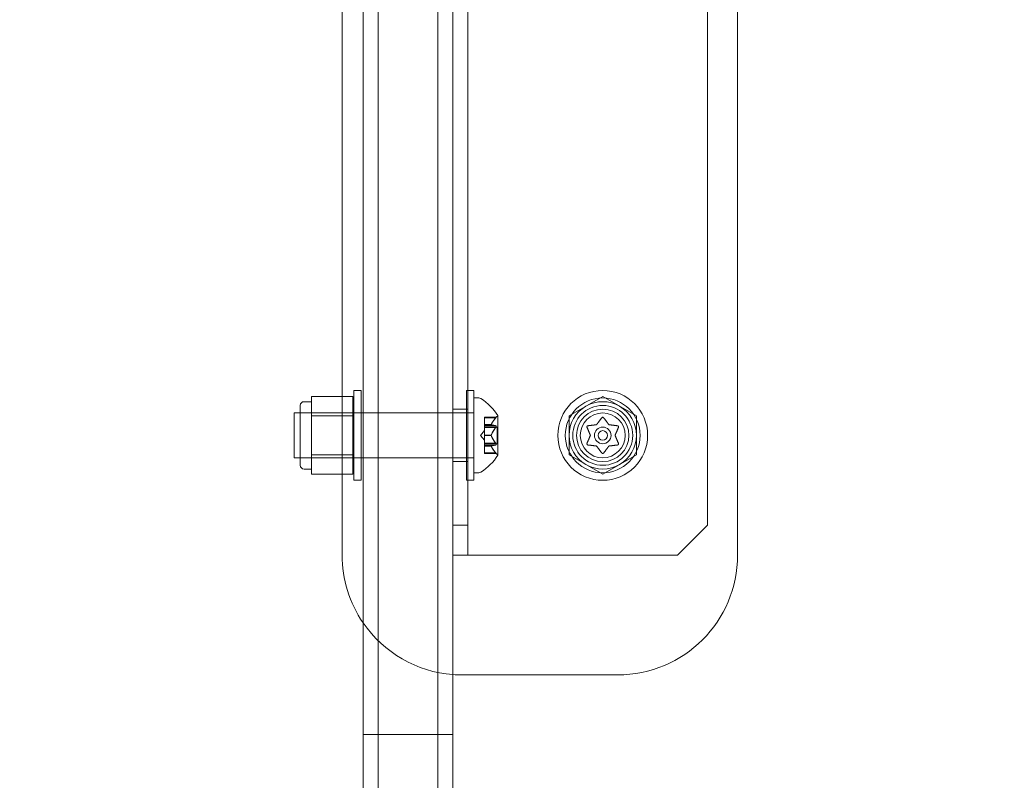
# Model space of a CAD drawing. Extents: x -769 to 0, y -275 to 68.
# Drawn here: x -323 to -315, y -94 to -88 of the extents above; entities that cross this region are included whole.
import ezdxf

# ---------------------------------------------------------------- set-up
doc = ezdxf.new("R2010")
doc.units = 0
doc.header["$MEASUREMENT"] = 0
doc.header["$PDMODE"] = 64
doc.styles.get("Standard").update_dxf_attribs({"font": 'Helvetica LT 57 Condensed_0.ttf'})
doc.dimstyles.new('FEET-METERS', dxfattribs={"dimtxt": 12, "dimasz": 7, "dimexe": 3, "dimexo": 3, "dimgap": 3, "dimtad": 0, "dimdec": 1, "dimzin": 3, "dimdsep": 46, "dimlunit": 4, "dimtxsty": 'Standard', "dimcen": 0.09, "dimadec": 0, "dimazin": 0, "dimtfac": 2, "dimtdec": 1, "dimtofl": 0, "dimtmove": 0, "dimatfit": 3, "dimfxl": 1, "dimfrac": 2, "dimtolj": 1, "dimtzin": 3, "dimarcsym": 0})

# ---------------------------------------------------------------- blocks, each defined once
blk = doc.blocks.new('*D107')
at = {"color": 0, "lineweight": -2, "transparency": 16777216}
for p, q in [((-584.3253, -55.9892), (-584.3253, 47.5553)), ((-193.1505, -101.0661), (-193.1505, 47.5553)), ((-577.3253, 44.5553), (-515.4477, 44.5553)), ((-200.1505, 44.5553), (-421.4981, 44.5553))]:
    blk.add_line(p, q, dxfattribs=at)
at = {"color": 0, "lineweight": 0, "transparency": 16777216}
for points in [[(-577.3253, 45.722), (-577.3253, 43.3886), (-584.3253, 44.5553)], [(-200.1505, 45.722), (-200.1505, 43.3886), (-193.1505, 44.5553)]]:
    blk.add_solid(points, dxfattribs=at)
at = {"layer": 'DEFPOINTS', "color": 0, "lineweight": 0, "transparency": 16777216}
for p in [(-584.3253, 44.5553), (-584.3253, -58.9892), (-193.1505, -104.0661)]:
    blk.add_point(p, dxfattribs=at)
at = {"color": 0, "lineweight": 0, "transparency": 16777216, "insert": (-468.4729, 44.5553), "char_height": 12, "attachment_point": 5}
blk.add_mtext('\\A1;32\'-7" [9.9M]', dxfattribs=at)
blk = doc.blocks.new('A$C6B1573EE')
at = {"color": 0, "linetype": 'Continuous', "lineweight": 0}
for p, q in [((124.6954, 36.2355), (124.6954, 8.7355)), ((124.8204, 8.7355), (124.8204, 36.2355)), ((124.8204, 8.7355), (124.8204, 36.2355)), ((125.3204, 36.2355), (125.3204, 8.7355)), ((125.3204, 36.2355), (125.3204, 8.7355)), ((125.4454, 8.7355), (125.4454, 36.2355)), ((124.5204, 30.7799), (124.5204, 14.7799)), ((124.5204, 30.7799), (124.5204, 14.7799)), ((125.5704, 14.7799), (125.5704, 30.7799)), ((127.8204, 14.7799), (127.8204, 30.7799)), ((127.8204, 14.7799), (127.8204, 30.7799)), ((127.5704, 15.0299), (127.5704, 30.5299)), ((124.6169, 16.1549), (124.6169, 15.4049)), ((124.6794, 16.1549), (124.6169, 16.1549)), ((124.6794, 15.4049), (124.6794, 16.1549)), ((125.5579, 16.1549), (125.5579, 15.4049)), ((125.6204, 16.1549), (125.5579, 16.1549)), ((125.6204, 15.4049), (125.6204, 16.1549)), ((124.171, 15.5299), (124.171, 16.0299)), ((124.2648, 16.0611), (124.2023, 16.0611)), ((124.5204, 16.1046), (124.2648, 16.1046)), ((124.2648, 16.1046), (124.2648, 16.0234)), ((124.6085, 16.1046), (124.5204, 16.1046)), ((124.6085, 15.9423), (124.6085, 16.1046)), ((125.6204, 16.0924), (125.6613, 16.0924)), ((126.4141, 15.9423), (126.6954, 16.1046)), ((126.6954, 16.1046), (126.9766, 15.9423)), ((124.1204, 15.5924), (124.1204, 15.9674)), ((124.171, 15.9674), (124.1204, 15.9674)), ((125.6204, 15.9674), (124.171, 15.9674)), ((124.6085, 15.9674), (124.171, 15.9674)), ((124.2648, 16.0234), (124.2648, 15.9423)), ((124.6794, 15.9674), (124.6169, 15.9674)), ((125.4454, 15.9986), (125.5704, 15.9986)), ((125.6204, 15.9674), (125.5579, 15.9674)), ((124.5204, 15.9423), (124.2648, 15.9423)), ((124.2648, 15.9423), (124.2648, 15.7799)), ((124.6085, 15.9423), (124.5204, 15.9423)), ((124.6085, 15.6175), (124.6085, 15.9423)), ((125.7089, 15.9259), (125.7089, 15.9309)), ((125.8062, 15.9309), (125.7089, 15.9309)), ((125.7089, 15.9259), (125.7089, 15.8701)), ((125.8019, 15.9259), (125.7089, 15.9259)), ((125.7089, 15.8701), (125.7089, 15.8686)), ((125.7646, 15.8701), (125.7089, 15.8701)), ((125.7646, 15.8688), (125.7089, 15.8688)), ((125.7089, 15.8686), (125.7089, 15.8603)), ((125.8208, 15.6164), (125.8208, 15.9434)), ((126.4141, 15.6175), (126.4141, 15.9423)), ((126.9766, 15.9423), (126.9766, 15.6175)), ((124.2648, 15.7799), (124.2648, 15.6175)), ((125.6745, 15.7799), (125.7089, 15.8194)), ((125.6745, 15.7799), (125.7089, 15.7404)), ((125.8019, 15.8604), (125.7089, 15.8604)), ((125.7089, 15.8454), (125.7089, 15.8603)), ((125.8148, 15.8494), (125.7089, 15.8494)), ((125.7089, 15.8454), (125.7089, 15.7812)), ((125.8019, 15.8454), (125.7089, 15.8454)), ((125.7089, 15.7812), (125.7089, 15.7774)), ((125.7646, 15.7812), (125.7089, 15.7812)), ((125.8148, 15.7104), (125.8148, 15.8494)), ((125.7646, 15.7786), (125.7089, 15.7786)), ((125.7089, 15.7774), (125.7089, 15.7133)), ((125.8019, 15.7144), (125.7089, 15.7144)), ((125.7089, 15.6994), (125.7089, 15.7133)), ((125.8148, 15.7104), (125.7089, 15.7104)), ((125.7089, 15.6994), (125.7089, 15.691)), ((125.8019, 15.6994), (125.7089, 15.6994)), ((124.5204, 15.6175), (124.2648, 15.6175)), ((124.2648, 15.6175), (124.2648, 15.5363)), ((124.6085, 15.6175), (124.5204, 15.6175)), ((124.6085, 15.4551), (124.6085, 15.6175)), ((125.7089, 15.691), (125.7089, 15.6887)), ((125.7646, 15.691), (125.7089, 15.691)), ((125.7646, 15.6897), (125.7089, 15.6897)), ((125.7089, 15.6887), (125.7089, 15.6328)), ((125.8019, 15.6339), (125.7089, 15.6339)), ((125.7089, 15.6289), (125.7089, 15.6328)), ((125.8062, 15.6289), (125.7089, 15.6289)), ((126.6954, 15.4551), (126.4141, 15.6175)), ((126.9766, 15.6175), (126.6954, 15.4551)), ((124.171, 15.5924), (124.1204, 15.5924)), ((125.6204, 15.5924), (124.171, 15.5924)), ((124.6085, 15.5924), (124.171, 15.5924)), ((124.2648, 15.5363), (124.2648, 15.4551)), ((124.6794, 15.5924), (124.6169, 15.5924)), ((125.4454, 15.5611), (125.5704, 15.5611)), ((125.6204, 15.5924), (125.5579, 15.5924)), ((124.2648, 15.4986), (124.2023, 15.4986)), ((124.5204, 15.4551), (124.2648, 15.4551)), ((124.6085, 15.4551), (124.5204, 15.4551)), ((125.6204, 15.4674), (125.6613, 15.4674)), ((124.6794, 15.4049), (124.6169, 15.4049)), ((125.6204, 15.4049), (125.5579, 15.4049)), ((125.4454, 15.0299), (125.5704, 15.0299)), ((127.5704, 15.0299), (127.3204, 14.7799)), ((125.4454, 14.7799), (125.6954, 14.7799)), ((127.3204, 14.7799), (125.6954, 14.7799)), ((125.5204, 13.7799), (126.8204, 13.7799)), ((125.5204, 13.7799), (126.8204, 13.7799)), ((124.6954, 13.2835), (124.8204, 13.2835)), ((124.8204, 13.2835), (125.3204, 13.2835)), ((125.3204, 13.2835), (125.4454, 13.2835))]:
    blk.add_line(p, q, dxfattribs=at)
for radius in [0.375, 0.3125, 0.25, 0.2188, 0.1875, 0.1875, 0.0695, 0.0395]:
    blk.add_circle((126.6954, 15.7799), radius, dxfattribs=at)
for centre, radius, start, end in [((124.2023, 16.0299), 0.0312, 90, 180), ((125.6613, 16.0611), 0.0313, 56.87028, 90), ((125.4132, 15.6811), 0.4851, 32.92607, 56.87028), ((126.6954, 15.7799), 0.2812, 60, 120), ((125.8183, 15.9434), 0.0025, 0, 33.12308), ((126.6954, 15.7799), 0.2812, 120, 180), ((126.6954, 15.7799), 0.2812, 0, 60), ((125.8508, 15.8871), 0.0625, 120.00317, 135.52182), ((125.8183, 15.9434), 0.0025, 300.00317, 360), ((126.6954, 15.7799), 0.2812, 180, 240), ((126.6954, 15.7799), 0.2812, 300, 0), ((125.4132, 15.8787), 0.4851, 303.12972, 327.07393), ((125.8508, 15.6727), 0.0625, 224.47818, 239.99683), ((125.8183, 15.6164), 0.0025, 360, 59.99683), ((125.8183, 15.6164), 0.0025, 326.87692, 360), ((126.6954, 15.7799), 0.2813, 240, 300), ((124.2023, 15.5299), 0.0312, 180, 270), ((125.6613, 15.4986), 0.0313, 270, 303.12972), ((125.5204, 14.7799), 1, 180, 214.40777), ((125.5204, 14.7799), 1, 180, 214.40777), ((126.8204, 14.7799), 1, 270, 0), ((126.8204, 14.7799), 1, 270, 0), ((125.5204, 14.7799), 1, 214.40777, 265.69666), ((125.5204, 14.7799), 1, 214.40777, 265.69666), ((125.5204, 14.7799), 1, 265.69666, 270), ((125.5204, 14.7799), 1, 265.69666, 270)]:
    blk.add_arc(centre, radius, start, end, dxfattribs=at)
for points, knots in [([(125.765, 15.8686), (125.7649, 15.8686), (125.7648, 15.8686), (125.7646, 15.8687), (125.7644, 15.869), (125.7644, 15.8695), (125.7645, 15.8698), (125.7646, 15.8701)], [0.006463967, 0.006463967, 0.006463967, 0.006463967, 0.007125803, 0.007125803, 0.009029787, 0.009029787, 0.010339612, 0.010339612, 0.010339612, 0.010339612]), ([(125.765, 15.8711), (125.7649, 15.8709), (125.7648, 15.8707), (125.7647, 15.8704), (125.7646, 15.8702), (125.7646, 15.8701)], [0.006463967, 0.006463967, 0.006463967, 0.006463967, 0.007125803, 0.007125803, 0.007719964, 0.007719964, 0.007719964, 0.007719964]), ([(125.8019, 15.9259), (125.8025, 15.9265), (125.803, 15.9271), (125.8035, 15.9278), (125.8036, 15.9279), (125.8037, 15.928)], [0.007300399, 0.007300399, 0.007300399, 0.007300399, 0.009949303, 0.009949303, 0.010414835, 0.010414835, 0.010414835, 0.010414835]), ([(125.8037, 15.928), (125.8037, 15.9281), (125.8038, 15.9281), (125.8044, 15.9288), (125.8048, 15.9293), (125.8055, 15.9301), (125.8057, 15.9303), (125.8061, 15.9307), (125.8062, 15.9308), (125.8062, 15.9309), (125.8062, 15.9309), (125.8062, 15.9309), (125.8062, 15.9309), (125.8062, 15.9309), (125.8062, 15.9309), (125.8062, 15.9309), (125.8062, 15.9309), (125.8062, 15.9309)], [0, 0, 0, 0, 0.000413933, 0.000413933, 0.003310324, 0.003310324, 0.005676452, 0.005676452, 0.007944072, 0.007944072, 0.008163087, 0.008163087, 0.008250917, 0.008250917, 0.008315214, 0.008315214, 0.00832591, 0.00832591, 0.00832591, 0.00832591]), ([(126.6413, 15.8686), (126.6415, 15.8686), (126.6417, 15.8686), (126.6426, 15.8687), (126.6432, 15.869), (126.6441, 15.8695), (126.6445, 15.8698), (126.6448, 15.8701)], [0.006463967, 0.006463967, 0.006463967, 0.006463967, 0.007125803, 0.007125803, 0.009029787, 0.009029787, 0.010339612, 0.010339612, 0.010339612, 0.010339612]), ([(126.6867, 15.9259), (126.6871, 15.9265), (126.6876, 15.9271), (126.6882, 15.9278), (126.6883, 15.9279), (126.6883, 15.928)], [0.007300399, 0.007300399, 0.007300399, 0.007300399, 0.009949303, 0.009949303, 0.010414835, 0.010414835, 0.010414835, 0.010414835]), ([(126.6883, 15.928), (126.6884, 15.9281), (126.6885, 15.9281), (126.6892, 15.9288), (126.6899, 15.9293), (126.6914, 15.9301), (126.6921, 15.9303), (126.6935, 15.9307), (126.6943, 15.9308), (126.6951, 15.9309), (126.6952, 15.9309), (126.6953, 15.9309), (126.6953, 15.9309), (126.6953, 15.9309), (126.6954, 15.9309), (126.6954, 15.9309), (126.6954, 15.9309), (126.6955, 15.9309), (126.6955, 15.9309), (126.6956, 15.9309), (126.6957, 15.9309), (126.6962, 15.9308), (126.6967, 15.9308), (126.6978, 15.9306), (126.6984, 15.9304), (126.6998, 15.9299), (126.7005, 15.9295), (126.7016, 15.9288), (126.702, 15.9284), (126.7024, 15.928)], [0, 0, 0, 0, 0.00041393, 0.00041393, 0.00331032, 0.00331032, 0.00567645, 0.00567645, 0.00794407, 0.00794407, 0.00816309, 0.00816309, 0.00825092, 0.00825092, 0.00831521, 0.00831521, 0.00838441, 0.00838441, 0.0084776, 0.0084776, 0.00868657, 0.00868657, 0.01011525, 0.01011525, 0.0121263, 0.0121263, 0.01466595, 0.01466595, 0.01664838, 0.01664838, 0.01664838, 0.01664838]), ([(126.7024, 15.928), (126.7025, 15.9279), (126.7026, 15.9278), (126.7029, 15.9274), (126.7032, 15.9272), (126.7034, 15.9269)], [0.026417714, 0.026417714, 0.026417714, 0.026417714, 0.026883246, 0.026883246, 0.028070805, 0.028070805, 0.028070805, 0.028070805]), ([(126.7452, 15.8711), (126.7453, 15.8709), (126.7454, 15.8707), (126.746, 15.87), (126.7465, 15.8696), (126.7474, 15.8691), (126.7478, 15.8689), (126.7482, 15.8688)], [0.006463967, 0.006463967, 0.006463967, 0.006463967, 0.007125803, 0.007125803, 0.009029787, 0.009029787, 0.010339612, 0.010339612, 0.010339612, 0.010339612]), ([(125.765, 15.7774), (125.7649, 15.7776), (125.7648, 15.7778), (125.7646, 15.7786), (125.7644, 15.7792), (125.7644, 15.7803), (125.7645, 15.7808), (125.7646, 15.7812)], [0.006463967, 0.006463967, 0.006463967, 0.006463967, 0.007125803, 0.007125803, 0.009029787, 0.009029787, 0.010339612, 0.010339612, 0.010339612, 0.010339612]), ([(125.765, 15.7824), (125.7649, 15.7822), (125.7648, 15.782), (125.7647, 15.7816), (125.7646, 15.7814), (125.7646, 15.7812)], [0.006463967, 0.006463967, 0.006463967, 0.006463967, 0.007125803, 0.007125803, 0.007719964, 0.007719964, 0.007719964, 0.007719964]), ([(125.8019, 15.8454), (125.8025, 15.846), (125.803, 15.8467), (125.8035, 15.8476), (125.8036, 15.8477), (125.8037, 15.8478)], [0.007300399, 0.007300399, 0.007300399, 0.007300399, 0.009949303, 0.009949303, 0.010414835, 0.010414835, 0.010414835, 0.010414835]), ([(125.8037, 15.86), (125.8036, 15.8601), (125.8035, 15.8601), (125.8032, 15.8602), (125.803, 15.8603), (125.8028, 15.8603)], [0.026417714, 0.026417714, 0.026417714, 0.026417714, 0.026883246, 0.026883246, 0.028070805, 0.028070805, 0.028070805, 0.028070805]), ([(125.8037, 15.8478), (125.8037, 15.8479), (125.8038, 15.8481), (125.8044, 15.8491), (125.8049, 15.8501), (125.8056, 15.8518), (125.8058, 15.8526), (125.8061, 15.8539), (125.8062, 15.8545), (125.8062, 15.8551), (125.8062, 15.8552), (125.8062, 15.8553), (125.8062, 15.8553), (125.8062, 15.8553), (125.8062, 15.8554), (125.8062, 15.8554), (125.8062, 15.8554), (125.8062, 15.8555), (125.8062, 15.8555), (125.8062, 15.8556), (125.8062, 15.8556), (125.8062, 15.8561), (125.8061, 15.8565), (125.8059, 15.8574), (125.8058, 15.8578), (125.8053, 15.8587), (125.805, 15.8591), (125.8043, 15.8597), (125.804, 15.8599), (125.8037, 15.86)], [0, 0, 0, 0, 0.00041176, 0.00041176, 0.00365422, 0.00365422, 0.00610875, 0.00610875, 0.00796436, 0.00796436, 0.00817423, 0.00817423, 0.00825796, 0.00825796, 0.00832097, 0.00832097, 0.00839048, 0.00839048, 0.00848722, 0.00848722, 0.00871815, 0.00871815, 0.01015814, 0.01015814, 0.01218673, 0.01218673, 0.01468858, 0.01468858, 0.01665151, 0.01665151, 0.01665151, 0.01665151]), ([(126.5636, 15.8478), (126.5636, 15.8479), (126.5635, 15.8481), (126.5633, 15.8491), (126.5632, 15.8501), (126.5634, 15.8518), (126.5635, 15.8526), (126.5639, 15.8539), (126.5642, 15.8545), (126.5645, 15.8551), (126.5645, 15.8552), (126.5646, 15.8553), (126.5646, 15.8553), (126.5646, 15.8553), (126.5646, 15.8554), (126.5646, 15.8554), (126.5646, 15.8554), (126.5647, 15.8555), (126.5647, 15.8555), (126.5647, 15.8556), (126.5648, 15.8556), (126.5651, 15.8561), (126.5654, 15.8565), (126.5661, 15.8574), (126.5666, 15.8578), (126.5677, 15.8587), (126.5683, 15.8591), (126.5696, 15.8597), (126.5701, 15.8599), (126.5706, 15.86)], [0, 0, 0, 0, 0.00041176, 0.00041176, 0.00365422, 0.00365422, 0.00610875, 0.00610875, 0.00796436, 0.00796436, 0.00817423, 0.00817423, 0.00825796, 0.00825796, 0.00832097, 0.00832097, 0.00839048, 0.00839048, 0.00848722, 0.00848722, 0.00871815, 0.00871815, 0.01015814, 0.01015814, 0.01218673, 0.01218673, 0.01468858, 0.01468858, 0.01665151, 0.01665151, 0.01665151, 0.01665151]), ([(126.5646, 15.8454), (126.5642, 15.846), (126.5639, 15.8467), (126.5637, 15.8476), (126.5636, 15.8477), (126.5636, 15.8478)], [0.007300399, 0.007300399, 0.007300399, 0.007300399, 0.009949303, 0.009949303, 0.010414835, 0.010414835, 0.010414835, 0.010414835]), ([(126.5706, 15.86), (126.5708, 15.8601), (126.5709, 15.8601), (126.5714, 15.8602), (126.5717, 15.8603), (126.572, 15.8603)], [0.026417714, 0.026417714, 0.026417714, 0.026417714, 0.026883246, 0.026883246, 0.028070805, 0.028070805, 0.028070805, 0.028070805]), ([(126.5915, 15.7774), (126.5916, 15.7776), (126.5917, 15.7778), (126.592, 15.7786), (126.5921, 15.7792), (126.5921, 15.7803), (126.5921, 15.7808), (126.592, 15.7812)], [0.006463967, 0.006463967, 0.006463967, 0.006463967, 0.007125803, 0.007125803, 0.009029787, 0.009029787, 0.010339612, 0.010339612, 0.010339612, 0.010339612]), ([(126.7993, 15.7824), (126.7992, 15.7822), (126.7991, 15.782), (126.7988, 15.7812), (126.7986, 15.7805), (126.7986, 15.7794), (126.7987, 15.779), (126.7988, 15.7786)], [0.006463967, 0.006463967, 0.006463967, 0.006463967, 0.007125803, 0.007125803, 0.009029787, 0.009029787, 0.010339612, 0.010339612, 0.010339612, 0.010339612]), ([(126.8175, 15.8604), (126.8182, 15.8604), (126.819, 15.8603), (126.8199, 15.8601), (126.82, 15.8601), (126.8201, 15.86)], [0.007300399, 0.007300399, 0.007300399, 0.007300399, 0.009949303, 0.009949303, 0.010414835, 0.010414835, 0.010414835, 0.010414835]), ([(126.8201, 15.86), (126.8202, 15.86), (126.8204, 15.86), (126.8213, 15.8597), (126.8222, 15.8593), (126.8236, 15.8583), (126.8242, 15.8578), (126.8252, 15.8568), (126.8256, 15.8563), (126.826, 15.8556), (126.826, 15.8556), (126.8261, 15.8555), (126.8261, 15.8555), (126.8261, 15.8554), (126.8261, 15.8554), (126.8262, 15.8554), (126.8262, 15.8553), (126.8262, 15.8553), (126.8262, 15.8553), (126.8263, 15.8552), (126.8263, 15.8551), (126.8266, 15.8546), (126.8267, 15.8542), (126.8271, 15.8531), (126.8273, 15.8525), (126.8275, 15.8511), (126.8275, 15.8503), (126.8274, 15.849), (126.8273, 15.8484), (126.8272, 15.8478)], [0, 0, 0, 0, 0.00041133, 0.00041133, 0.0035034, 0.0035034, 0.00594033, 0.00594033, 0.00795678, 0.00795678, 0.00816734, 0.00816734, 0.00825334, 0.00825334, 0.00831687, 0.00831687, 0.00838579, 0.00838579, 0.00847957, 0.00847957, 0.00869405, 0.00869405, 0.01012524, 0.01012524, 0.01214061, 0.01214061, 0.01467168, 0.01467168, 0.01664979, 0.01664979, 0.01664979, 0.01664979]), ([(126.8272, 15.8478), (126.8271, 15.8477), (126.8271, 15.8476), (126.827, 15.8471), (126.8268, 15.8468), (126.8267, 15.8465)], [0.026417714, 0.026417714, 0.026417714, 0.026417714, 0.026883246, 0.026883246, 0.028070805, 0.028070805, 0.028070805, 0.028070805]), ([(125.8019, 15.6994), (125.8025, 15.6994), (125.803, 15.6995), (125.8035, 15.6997), (125.8036, 15.6997), (125.8037, 15.6997)], [0.007300399, 0.007300399, 0.007300399, 0.007300399, 0.009949303, 0.009949303, 0.010414835, 0.010414835, 0.010414835, 0.010414835]), ([(125.8037, 15.7119), (125.8036, 15.712), (125.8035, 15.7122), (125.8032, 15.7126), (125.803, 15.7129), (125.8028, 15.7133)], [0.026417714, 0.026417714, 0.026417714, 0.026417714, 0.026883246, 0.026883246, 0.028070805, 0.028070805, 0.028070805, 0.028070805]), ([(125.8037, 15.6997), (125.8037, 15.6998), (125.8038, 15.6998), (125.8044, 15.7001), (125.8049, 15.7005), (125.8055, 15.7014), (125.8058, 15.7019), (125.8061, 15.703), (125.8062, 15.7035), (125.8062, 15.7041), (125.8062, 15.7042), (125.8062, 15.7043), (125.8062, 15.7043), (125.8062, 15.7043), (125.8062, 15.7043), (125.8062, 15.7044), (125.8062, 15.7044), (125.8062, 15.7045), (125.8062, 15.7045), (125.8062, 15.7046), (125.8062, 15.7046), (125.8062, 15.7051), (125.8061, 15.7055), (125.8059, 15.7066), (125.8058, 15.7072), (125.8053, 15.7087), (125.805, 15.7094), (125.8043, 15.7108), (125.804, 15.7114), (125.8037, 15.7119)], [0, 0, 0, 0, 0.00041106, 0.00041106, 0.0035373, 0.0035373, 0.00597776, 0.00597776, 0.00795862, 0.00795862, 0.008168, 0.008168, 0.00825376, 0.00825376, 0.00831721, 0.00831721, 0.00838612, 0.00838612, 0.00848005, 0.00848005, 0.00869554, 0.00869554, 0.01012717, 0.01012717, 0.01214334, 0.01214334, 0.01467282, 0.01467282, 0.01665013, 0.01665013, 0.01665013, 0.01665013]), ([(126.5706, 15.6997), (126.5705, 15.6998), (126.5704, 15.6998), (126.5694, 15.7001), (126.5686, 15.7005), (126.5671, 15.7014), (126.5665, 15.7019), (126.5656, 15.703), (126.5652, 15.7035), (126.5648, 15.7041), (126.5647, 15.7042), (126.5647, 15.7043), (126.5647, 15.7043), (126.5646, 15.7043), (126.5646, 15.7043), (126.5646, 15.7044), (126.5646, 15.7044), (126.5646, 15.7045), (126.5646, 15.7045), (126.5645, 15.7046), (126.5645, 15.7046), (126.5642, 15.7051), (126.564, 15.7055), (126.5636, 15.7066), (126.5635, 15.7072), (126.5633, 15.7087), (126.5632, 15.7094), (126.5634, 15.7108), (126.5635, 15.7114), (126.5636, 15.7119)], [0, 0, 0, 0, 0.00041106, 0.00041106, 0.0035373, 0.0035373, 0.00597776, 0.00597776, 0.00795862, 0.00795862, 0.008168, 0.008168, 0.00825376, 0.00825376, 0.00831721, 0.00831721, 0.00838612, 0.00838612, 0.00848005, 0.00848005, 0.00869554, 0.00869554, 0.01012717, 0.01012717, 0.01214334, 0.01214334, 0.01467282, 0.01467282, 0.01665013, 0.01665013, 0.01665013, 0.01665013]), ([(126.5636, 15.7119), (126.5636, 15.712), (126.5637, 15.7122), (126.5638, 15.7126), (126.5639, 15.7129), (126.5641, 15.7133)], [0.026417714, 0.026417714, 0.026417714, 0.026417714, 0.026883246, 0.026883246, 0.028070805, 0.028070805, 0.028070805, 0.028070805]), ([(126.5733, 15.6994), (126.5725, 15.6994), (126.5718, 15.6995), (126.5709, 15.6997), (126.5708, 15.6997), (126.5706, 15.6997)], [0.007300399, 0.007300399, 0.007300399, 0.007300399, 0.009949303, 0.009949303, 0.010414835, 0.010414835, 0.010414835, 0.010414835]), ([(126.8201, 15.6997), (126.82, 15.6997), (126.8199, 15.6997), (126.8194, 15.6996), (126.8191, 15.6995), (126.8187, 15.6995)], [0.026417714, 0.026417714, 0.026417714, 0.026417714, 0.026883246, 0.026883246, 0.028070805, 0.028070805, 0.028070805, 0.028070805]), ([(126.8272, 15.7119), (126.8272, 15.7118), (126.8272, 15.7117), (126.8275, 15.7106), (126.8275, 15.7097), (126.8274, 15.7079), (126.8273, 15.7071), (126.8268, 15.7058), (126.8266, 15.7052), (126.8263, 15.7046), (126.8263, 15.7046), (126.8262, 15.7045), (126.8262, 15.7045), (126.8262, 15.7044), (126.8262, 15.7044), (126.8261, 15.7044), (126.8261, 15.7043), (126.8261, 15.7043), (126.8261, 15.7043), (126.826, 15.7042), (126.826, 15.7041), (126.8257, 15.7036), (126.8254, 15.7033), (126.8247, 15.7024), (126.8242, 15.7019), (126.8231, 15.7011), (126.8224, 15.7006), (126.8212, 15.7001), (126.8207, 15.6999), (126.8201, 15.6997)], [0, 0, 0, 0, 0.00041232, 0.00041232, 0.00367036, 0.00367036, 0.0061271, 0.0061271, 0.00796491, 0.00796491, 0.00815345, 0.00815345, 0.00825503, 0.00825503, 0.00831852, 0.00831852, 0.00838777, 0.00838777, 0.00848273, 0.00848273, 0.00870295, 0.00870295, 0.01013563, 0.01013563, 0.01215525, 0.01215525, 0.01467787, 0.01467787, 0.0166517, 0.0166517, 0.0166517, 0.0166517]), ([(126.8262, 15.7144), (126.8265, 15.7137), (126.8268, 15.713), (126.8271, 15.7122), (126.8271, 15.712), (126.8272, 15.7119)], [0.007300399, 0.007300399, 0.007300399, 0.007300399, 0.009949303, 0.009949303, 0.010414835, 0.010414835, 0.010414835, 0.010414835]), ([(125.765, 15.6887), (125.7649, 15.6889), (125.7648, 15.689), (125.7646, 15.6897), (125.7644, 15.6901), (125.7644, 15.6907), (125.7645, 15.6909), (125.7646, 15.691)], [0.006463967, 0.006463967, 0.006463967, 0.006463967, 0.007125803, 0.007125803, 0.009029787, 0.009029787, 0.010339612, 0.010339612, 0.010339612, 0.010339612]), ([(125.765, 15.6912), (125.7649, 15.6912), (125.7648, 15.6911), (125.7647, 15.6911), (125.7646, 15.691), (125.7646, 15.691)], [0.006463967, 0.006463967, 0.006463967, 0.006463967, 0.007125803, 0.007125803, 0.007719964, 0.007719964, 0.007719964, 0.007719964]), ([(125.8037, 15.6318), (125.8036, 15.6319), (125.8035, 15.632), (125.8032, 15.6323), (125.803, 15.6326), (125.8028, 15.6328)], [0.026417714, 0.026417714, 0.026417714, 0.026417714, 0.026883246, 0.026883246, 0.028070805, 0.028070805, 0.028070805, 0.028070805]), ([(125.8062, 15.6289), (125.8062, 15.6289), (125.8062, 15.6289), (125.8062, 15.6289), (125.8062, 15.6289), (125.8062, 15.6289), (125.8062, 15.6289), (125.8062, 15.6289), (125.8061, 15.6289), (125.8059, 15.6291), (125.8058, 15.6293), (125.8053, 15.6298), (125.805, 15.6302), (125.8043, 15.631), (125.804, 15.6314), (125.8037, 15.6318)], [0.008325812, 0.008325812, 0.008325812, 0.008325812, 0.008384507, 0.008384507, 0.008477699, 0.008477699, 0.008687322, 0.008687322, 0.010116525, 0.010116525, 0.012128171, 0.012128171, 0.014666722, 0.014666722, 0.016648614, 0.016648614, 0.016648614, 0.016648614]), ([(126.6456, 15.6887), (126.6455, 15.6889), (126.6454, 15.689), (126.6448, 15.6897), (126.6443, 15.6901), (126.6434, 15.6907), (126.643, 15.6909), (126.6425, 15.691)], [0.006463967, 0.006463967, 0.006463967, 0.006463967, 0.007125803, 0.007125803, 0.009029787, 0.009029787, 0.010339612, 0.010339612, 0.010339612, 0.010339612]), ([(126.6883, 15.6318), (126.6883, 15.6319), (126.6882, 15.632), (126.6878, 15.6323), (126.6876, 15.6326), (126.6874, 15.6328)], [0.026417714, 0.026417714, 0.026417714, 0.026417714, 0.026883246, 0.026883246, 0.028070805, 0.028070805, 0.028070805, 0.028070805]), ([(126.7024, 15.6318), (126.7023, 15.6317), (126.7023, 15.6316), (126.7015, 15.6309), (126.7008, 15.6304), (126.6994, 15.6297), (126.6987, 15.6294), (126.6972, 15.629), (126.6965, 15.6289), (126.6957, 15.6289), (126.6956, 15.6289), (126.6955, 15.6289), (126.6955, 15.6289), (126.6954, 15.6289), (126.6954, 15.6289), (126.6954, 15.6289), (126.6953, 15.6289), (126.6953, 15.6289), (126.6953, 15.6289), (126.6952, 15.6289), (126.6951, 15.6289), (126.6945, 15.6289), (126.6941, 15.6289), (126.693, 15.6291), (126.6923, 15.6293), (126.691, 15.6298), (126.6903, 15.6302), (126.6892, 15.631), (126.6888, 15.6314), (126.6883, 15.6318)], [0, 0, 0, 0, 0.00041348, 0.00041348, 0.00335938, 0.00335938, 0.00572359, 0.00572359, 0.00794646, 0.00794646, 0.00816387, 0.00816387, 0.00825132, 0.00825132, 0.00831543, 0.00831543, 0.00838451, 0.00838451, 0.0084777, 0.0084777, 0.00868732, 0.00868732, 0.01011652, 0.01011652, 0.01212817, 0.01212817, 0.01466672, 0.01466672, 0.01664861, 0.01664861, 0.01664861, 0.01664861]), ([(126.704, 15.6339), (126.7037, 15.6332), (126.7032, 15.6326), (126.7026, 15.632), (126.7025, 15.6319), (126.7024, 15.6318)], [0.007300399, 0.007300399, 0.007300399, 0.007300399, 0.009949303, 0.009949303, 0.010414835, 0.010414835, 0.010414835, 0.010414835]), ([(126.7495, 15.6912), (126.7493, 15.6912), (126.749, 15.6911), (126.7482, 15.691), (126.7476, 15.6908), (126.7466, 15.6902), (126.7463, 15.69), (126.746, 15.6897)], [0.006463967, 0.006463967, 0.006463967, 0.006463967, 0.007125803, 0.007125803, 0.009029787, 0.009029787, 0.010339612, 0.010339612, 0.010339612, 0.010339612])]:
    blk.add_open_spline(points, degree=3, knots=knots, dxfattribs=at)
for points, weights in [([(125.8019, 15.9259), (125.7748, 15.8932), (125.7646, 15.8701)], [1.06120691497, 1.21890298912, 1.29071555247]), ([(125.8019, 15.8604), (125.7748, 15.8653), (125.7646, 15.8688)], [1.06120691497, 1.21890298912, 1.29071555247]), ([(125.765, 15.8711), (125.7755, 15.8942), (125.8028, 15.9269)], [1.2877924798, 1.2144124615, 1.05685445761]), ([(125.765, 15.8686), (125.7755, 15.8652), (125.8028, 15.8603)], [1.2877924798, 1.2144124615, 1.05685445761]), ([(126.6413, 15.8686), (126.6126, 15.8652), (126.572, 15.8603)], [1.2877924798, 1.2144124615, 1.05685445761]), ([(126.6867, 15.9259), (126.6622, 15.8932), (126.6448, 15.8701)], [1.06120691497, 1.21890298912, 1.29071555247]), ([(126.7452, 15.8711), (126.7279, 15.8942), (126.7034, 15.9269)], [1.2877924798, 1.2144124615, 1.05685445761]), ([(126.8175, 15.8604), (126.7769, 15.8653), (126.7482, 15.8688)], [1.06120691497, 1.21890298912, 1.29071555247]), ([(125.8019, 15.8454), (125.7748, 15.8078), (125.7646, 15.7812)], [1.06120691497, 1.21890298912, 1.29071555247]), ([(125.765, 15.7824), (125.7755, 15.8089), (125.8028, 15.8465)], [1.2877924798, 1.2144124615, 1.05685445761]), ([(126.5646, 15.8454), (126.5806, 15.8078), (126.592, 15.7812)], [1.06120691497, 1.21890298912, 1.29071555247]), ([(126.7993, 15.7824), (126.8106, 15.8089), (126.8267, 15.8465)], [1.2877924798, 1.2144124615, 1.05685445761]), ([(125.8019, 15.7144), (125.7748, 15.752), (125.7646, 15.7786)], [1.06120691497, 1.21890298912, 1.29071555247]), ([(125.8019, 15.6994), (125.7748, 15.6945), (125.7646, 15.691)], [1.06120691497, 1.21890298912, 1.29071555247]), ([(125.765, 15.7774), (125.7755, 15.7509), (125.8028, 15.7133)], [1.2877924798, 1.2144124615, 1.05685445761]), ([(125.765, 15.6912), (125.7755, 15.6946), (125.8028, 15.6995)], [1.2877924798, 1.2144124615, 1.05685445761]), ([(126.5915, 15.7774), (126.5802, 15.7509), (126.5641, 15.7133)], [1.2877924798, 1.2144124615, 1.05685445761]), ([(126.5733, 15.6994), (126.6138, 15.6945), (126.6425, 15.691)], [1.06120691497, 1.21890298912, 1.29071555247]), ([(126.7495, 15.6912), (126.7781, 15.6946), (126.8187, 15.6995)], [1.2877924798, 1.2144124615, 1.05685445761]), ([(126.8262, 15.7144), (126.8101, 15.752), (126.7988, 15.7786)], [1.06120691497, 1.21890298912, 1.29071555247]), ([(125.8019, 15.6339), (125.7748, 15.6665), (125.7646, 15.6897)], [1.06120691497, 1.21890298912, 1.29071555247]), ([(125.765, 15.6887), (125.7755, 15.6656), (125.8028, 15.6328)], [1.2877924798, 1.2144124615, 1.05685445761]), ([(126.6456, 15.6887), (126.6629, 15.6656), (126.6874, 15.6328)], [1.2877924798, 1.2144124615, 1.05685445761]), ([(126.704, 15.6339), (126.7286, 15.6665), (126.746, 15.6897)], [1.06120691497, 1.21890298912, 1.29071555247])]:
    blk.add_rational_spline(points, weights, degree=2, dxfattribs=at)
for points in [[(125.8019, 15.8604), (125.8022, 15.8604), (125.8025, 15.8603), (125.8028, 15.8603)], [(125.8019, 15.7144), (125.8022, 15.714), (125.8025, 15.7136), (125.8028, 15.7133)], [(125.8019, 15.6339), (125.8022, 15.6335), (125.8025, 15.6332), (125.8028, 15.6328)]]:
    blk.add_open_spline(points, degree=3, dxfattribs=at)
blk = doc.blocks.new('B311288r0')
at = {"lineweight": 0}
blk.add_blockref('A$C6B1573EE', (-5.1404, 254.0744), dxfattribs=at)

msp = doc.modelspace()

# ---------------------------------------------------------------- block references
at = {"lineweight": 0}
msp.add_blockref('B311288r0', (-439.7194, -361.1972), dxfattribs=at)

# ---------------------------------------------------------------- dimensions: what is measured, and where the dimension line sits
dim = msp.add_linear_dim(base=(-584.3253, 44.5553), p1=(-193.1505, -104.0661), p2=(-584.3253, -58.9892), dimstyle='FEET-METERS', dxfattribs=at)
dim.commit()
dim.dimension.update_dxf_attribs({"geometry": '*D107', "text_midpoint": (-468.4729, 44.5553), "dimtype": 160})

doc.saveas('drawing.dxf')
